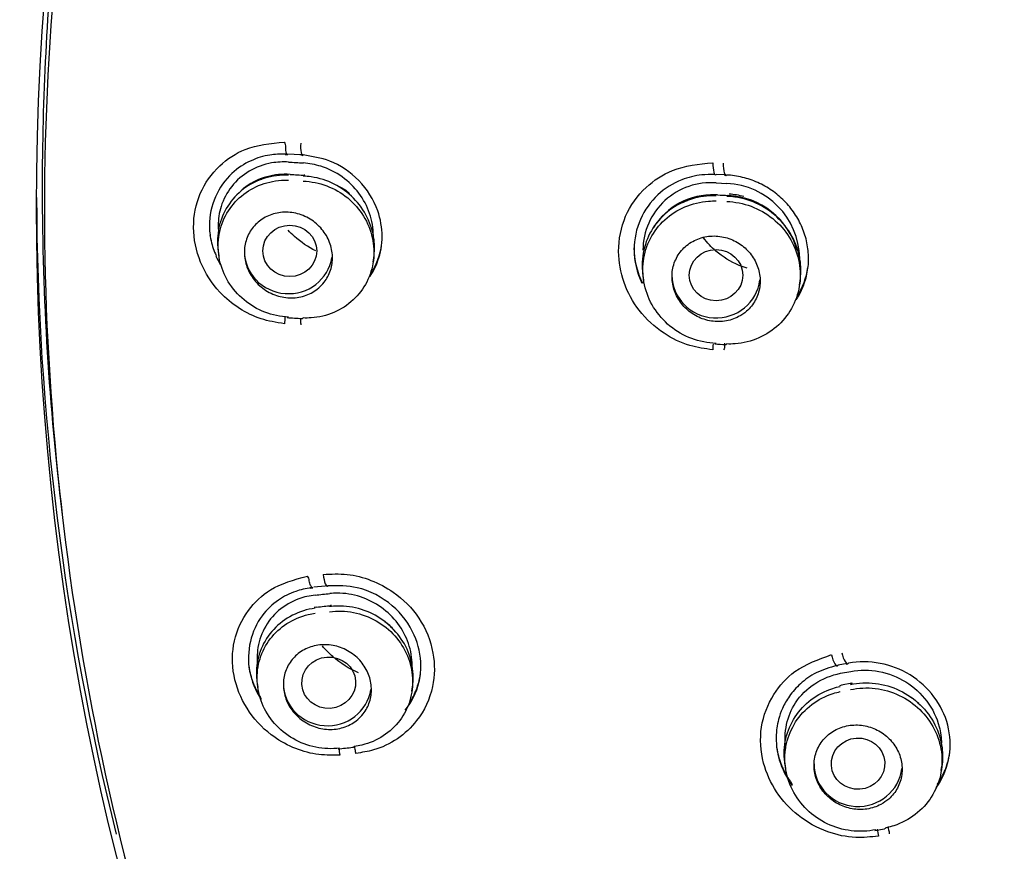
# Model space of a CAD drawing. Units: millimetres. Extents: x -18 to 1165, y -18 to 2039.
# Drawn here: x 327 to 344, y 1499 to 1513 of the extents above; entities that cross this region are included whole.
import ezdxf

# ---------------------------------------------------------------- set-up
doc = ezdxf.new("R2010")
doc.units = ezdxf.units.MM
doc.layers.add('Default', color=7, linetype='Continuous')
doc.layers.add('DV2_Standard', color=7, linetype='Continuous')

# ---------------------------------------------------------------- blocks, each defined once
blk = doc.blocks.new('SE1')
at = {"layer": 'DV2_Standard', "color": 7, "linetype": 'Continuous'}
for p, q in [((331.805, 1510.431), (331.609, 1510.443)), ((331.553, 1510.439), (331.594, 1510.437)), ((331.859, 1510.428), (331.805, 1510.431)), ((331.147, 1510.018), (331.147, 1510.003)), ((331.64, 1510.098), (331.588, 1510.101)), ((331.891, 1510.083), (331.878, 1510.084)), ((339.044, 1510.088), (338.889, 1510.096)), ((338.893, 1509.954), (339.072, 1509.945)), ((339.031, 1510.082), (339.057, 1510.081)), ((338.915, 1509.747), (338.871, 1509.749)), ((330.273, 1509.069), (330.279, 1509.033)), ((330.414, 1508.789), (330.426, 1508.71)), ((333.191, 1508.857), (333.196, 1508.893)), ((333.052, 1508.608), (333.063, 1508.679)), ((337.504, 1508.654), (337.51, 1508.615)), ((337.644, 1508.379), (337.656, 1508.298)), ((340.31, 1508.212), (340.32, 1508.285)), ((327.682, 1504.979), (327.72, 1504.621)), ((332.232, 1503.089), (332.039, 1503.069)), ((332.285, 1503.095), (332.232, 1503.089)), ((331.982, 1503.055), (332.022, 1503.06)), ((332.095, 1502.731), (332.047, 1502.725)), ((332.342, 1502.758), (332.328, 1502.757)), ((341.121, 1501.77), (340.969, 1501.741)), ((341.107, 1501.761), (341.13, 1501.765)), ((330.936, 1501.72), (330.941, 1501.684)), ((333.851, 1501.552), (333.856, 1501.588)), ((341.009, 1501.604), (341.182, 1501.637)), ((331.077, 1501.439), (331.088, 1501.361)), ((341.029, 1501.402), (340.988, 1501.393)), ((341.2, 1501.435), (341.025, 1501.401)), ((341.204, 1501.435), (341.191, 1501.433)), ((333.712, 1501.302), (333.723, 1501.374)), ((339.921, 1500.345), (339.927, 1500.306)), ((340.062, 1500.065), (340.074, 1499.985)), ((342.723, 1499.949), (342.734, 1500.024)), ((341.59, 1498.928), (341.756, 1498.959)), ((341.786, 1498.975), (341.777, 1498.973))]:
    blk.add_line(p, q, dxfattribs=at)
for centre, radius, start, end in [((347.7, 1769.587), 259.778, 266.44899, 266.50489), ((342.042, 1678.421), 168.644, 266.46296, 266.54799), ((338.801, 1508.8), 1.157, 85.4357, 179.614), ((339.012, 1508.644), 1.302, 1.2631, 87.3744), ((338.824, 1508.573), 1.177, 87.6988, 148.2891), ((338.728, 1508.645), 1.055, 108.2588, 124.1765), ((346.689, 1661.39), 151.841, 267.06433, 267.13229), ((339.039, 1508.461), 1.278, 15.5938, 87.485), ((339.038, 1508.507), 1.256, 75.0731, 86.5877), ((338.95, 1508.884), 1.461, 181.3427, 205.902), ((339.169, 1508.712), 1.3, 327.7524, 351.2836), ((341.976, 1676.328), 168.989, 266.47507, 266.56004), ((349.047, 1708.922), 201.968, 267.11156, 267.16272), ((305.994, 1744.245), 242.714, 276.16634, 276.2255), ((314.263, 1667.32), 165.551, 276.18244, 276.26808), ((332.647, 1501.635), 1.039, 42.6461, 54.3492), ((341.613, 1500.283), 1.087, 48.1201, 58.2915), ((314.552, 1665.274), 165.925, 276.1946, 276.28018)]:
    blk.add_arc(centre, radius, start, end, dxfattribs=at)
for centre, major_axis, ratio, start_param, end_param in [((375.259, 1510.117), (-51.15, 0), 0.970296, 3.141593, 6.283185), ((331.858, 1510.597), (0.01, 0.176), 0.228399, 1.388821, 3.428633), ((338.873, 1510.268), (-0.006, 0.179), 0.224337, 1.412455, 3.410313), ((339.049, 1510.259), (-0.01, 0.179), 0.221982, 1.404914, 3.402758), ((331.613, 1509.7), (-0.024, -0.399), 0.237958, 3.111779, 3.140991), ((331.863, 1509.684), (-0.024, -0.399), 0.236595, 3.141248, 3.429224), ((375.259, 1509.859), (-47.938, 0), 0.970296, 0.003342, 0.238615), ((338.892, 1509.348), (-0.02, -0.399), 0.198237, 3.10909, 3.141185), ((339.072, 1509.339), (-0.02, -0.399), 0.197267, 3.105433, 3.14131), ((331.609, 1508.795), (-0.75, 0), 0.970296, 0, 2.989003), ((338.889, 1508.382), (0.75, 0), 0.970296, 3.141593, 6.172604), ((331.578, 1507.664), (0.018, 0.175), 0.162673, 1.520448, 2.256257), ((331.864, 1508.093), (0.027, 0.449), 0.236163, 3.1465, 3.357214), ((338.873, 1507.217), (0.025, 0.177), 0.181741, 1.649824, 2.221762), ((339.073, 1507.671), (0.023, 0.469), 0.197012, 3.14157, 3.355277), ((332.253, 1503.262), (-0.02, 0.175), 0.269294, 1.387646, 3.427458), ((332.135, 1502.334), (0.043, -0.398), 0.278684, 3.110742, 3.140986), ((332.382, 1502.361), (0.043, -0.398), 0.277336, 3.141244, 3.428171), ((340.917, 1501.905), (-0.038, 0.174), 0.314376, 1.40834, 3.418606), ((341.083, 1501.937), (-0.051, 0.171), 0.268202, 1.387928, 3.395797), ((332.273, 1501.44), (-0.75, 0), 0.970296, 0, 2.989403), ((341.276, 1501.042), (0.076, -0.393), 0.247477, 3.14074, 3.421825), ((332.505, 1500.326), (-0.012, 0.176), 0.204114, 1.545964, 2.256855), ((332.653, 1500.792), (-0.049, 0.447), 0.276909, 3.1465, 3.356162), ((341.307, 1500.066), (-0.75, 0), 0.970296, 0, 3.031073), ((341.675, 1498.945), (-0.02, 0.177), 0.233981, 1.502385, 2.22992)]:
    blk.add_ellipse(centre, major_axis=major_axis, ratio=ratio, start_param=start_param, end_param=end_param, dxfattribs=at)
for centre, major_axis, ratio in [((375.259, 1509.843), (-51.15, 0), 0.970296), ((375.259, 1509.548), (-47.938, 0), 0.970296), ((331.632, 1508.795), (0.459, 0), 0.952073), ((338.889, 1508.382), (0.455, 0), 0.959033), ((332.295, 1501.444), (0.458, 0.031), 0.952747), ((341.307, 1500.066), (0.454, 0.032), 0.959599)]:
    blk.add_ellipse(centre, major_axis=major_axis, ratio=ratio, dxfattribs=at)
for points, knots in [([(375.259, 1566.833), (373.556, 1566.799), (370.755, 1566.726), (366.278, 1566.185), (362.181, 1565.389), (357.96, 1564.256), (353.739, 1562.771), (349.605, 1560.928), (345.977, 1558.975), (342.83, 1556.995), (340.134, 1555.06), (337.825, 1553.204), (335.785, 1551.394), (333.909, 1549.567), (331.845, 1547.365), (329.658, 1544.745), (327.476, 1541.735), (325.657, 1538.845), (324.277, 1536.338), (323.187, 1534.121), (322.232, 1531.961), (321.273, 1529.493), (320.334, 1526.653), (319.518, 1523.594), (318.862, 1520.356), (318.39, 1516.993), (318.13, 1513.467), (318.107, 1509.986), (318.29, 1506.749), (318.642, 1503.66), (319.137, 1500.769), (319.746, 1498.081), (320.426, 1495.62), (321.214, 1493.193), (322.179, 1490.63), (323.35, 1487.932), (324.624, 1485.37), (325.998, 1482.899), (327.48, 1480.483), (329.035, 1478.194), (330.485, 1476.227), (331.794, 1474.553), (333.106, 1472.965), (334.441, 1471.428), (335.734, 1470), (337.141, 1468.5), (338.707, 1466.89), (340.358, 1465.242), (341.902, 1463.73), (343.289, 1462.382), (344.513, 1461.192), (345.727, 1460.004), (346.962, 1458.78), (348.21, 1457.515), (349.488, 1456.181), (350.712, 1454.855), (351.894, 1453.512), (353.042, 1452.137), (354.078, 1450.807), (355.002, 1449.519), (355.835, 1448.257), (356.617, 1446.936), (357.378, 1445.46), (357.951, 1444.155), (358.463, 1442.81), (358.896, 1441.495), (359.262, 1440.151), (359.558, 1438.881), (359.973, 1436.801), (360.379, 1433.73), (360.61, 1429.741), (360.623, 1425.71), (360.475, 1421.603), (360.212, 1417.392), (359.934, 1413.78), (359.707, 1410.955), (359.56, 1409.133), (359.448, 1407.71), (359.352, 1406.465), (359.241, 1404.99), (359.105, 1403.079), (358.946, 1400.65), (358.78, 1397.695), (358.63, 1394.257), (358.528, 1390.469), (358.495, 1386.578), (358.538, 1382.673), (358.708, 1377.195), (359.148, 1370.231), (360.029, 1361.879), (360.998, 1355.056), (361.637, 1351.434), (361.854, 1350.216)], [0, 0, 0, 0, 0.017384, 0.033931, 0.049637, 0.064499, 0.083, 0.100002, 0.115511, 0.12953, 0.142065, 0.153122, 0.163153, 0.173078, 0.182925, 0.197551, 0.212002, 0.225417, 0.236623, 0.244777, 0.253757, 0.26372, 0.275167, 0.288149, 0.300137, 0.313188, 0.327247, 0.340826, 0.353255, 0.364538, 0.376571, 0.386965, 0.396199, 0.405895, 0.41629, 0.42765, 0.439681, 0.449125, 0.460048, 0.472195, 0.480796, 0.488038, 0.496544, 0.504375, 0.511348, 0.518588, 0.527961, 0.537082, 0.545323, 0.552788, 0.559306, 0.564944, 0.572428, 0.579324, 0.5859, 0.593602, 0.600419, 0.606719, 0.614564, 0.6202, 0.625564, 0.632623, 0.638734, 0.645778, 0.649708, 0.655861, 0.661787, 0.66581, 0.67084, 0.685746, 0.700575, 0.715651, 0.731023, 0.746874, 0.763294, 0.771998, 0.778947, 0.783968, 0.788149, 0.793057, 0.800674, 0.809762, 0.820485, 0.834006, 0.8485, 0.863094, 0.877736, 0.892369, 0.924656, 0.955861, 0.987346, 1, 1, 1, 1]), ([(375.259, 1463.112), (372.102, 1463.112), (368.945, 1463.419), (362.828, 1464.605), (359.847, 1465.483), (354.044, 1467.818), (351.262, 1469.266), (346.087, 1472.626), (343.656, 1474.56), (339.208, 1478.883), (337.234, 1481.223), (333.773, 1486.253), (332.274, 1488.975), (329.886, 1494.582), (328.983, 1497.473), (327.763, 1503.429), (327.454, 1506.497), (327.457, 1512.543), (327.76, 1515.554), (328.992, 1521.554), (329.905, 1524.462), (332.289, 1530.044), (333.78, 1532.753), (337.268, 1537.813), (339.245, 1540.147), (343.659, 1544.431), (346.12, 1546.39), (351.31, 1549.752), (354.056, 1551.178), (359.854, 1553.51), (362.881, 1554.399), (368.988, 1555.578), (372.11, 1555.879), (378.411, 1555.879), (381.514, 1555.58), (387.626, 1554.402), (390.668, 1553.509), (396.448, 1551.185), (399.194, 1549.762), (404.396, 1546.393), (406.854, 1544.436), (411.261, 1540.16), (413.242, 1537.825), (416.744, 1532.745), (418.223, 1530.057), (420.608, 1524.476), (421.529, 1521.543), (422.756, 1515.568), (423.061, 1512.56), (423.066, 1506.506), (422.756, 1503.432), (421.54, 1497.49), (420.639, 1494.598), (418.244, 1488.973), (416.751, 1486.263), (413.295, 1481.237), (411.314, 1478.885), (406.857, 1474.555), (404.445, 1472.636), (399.268, 1469.272), (396.47, 1467.816), (390.687, 1465.489), (387.709, 1464.61), (381.579, 1463.419), (378.417, 1463.112), (375.259, 1463.112)], [0, 0, 0, 0, 0.03125, 0.03125, 0.0625, 0.0625, 0.09375, 0.09375, 0.125, 0.125, 0.15625, 0.15625, 0.1875, 0.1875, 0.21875, 0.21875, 0.25, 0.25, 0.28125, 0.28125, 0.3125, 0.3125, 0.34375, 0.34375, 0.375, 0.375, 0.40625, 0.40625, 0.4375, 0.4375, 0.46875, 0.46875, 0.5, 0.5, 0.53125, 0.53125, 0.5625, 0.5625, 0.59375, 0.59375, 0.625, 0.625, 0.65625, 0.65625, 0.6875, 0.6875, 0.71875, 0.71875, 0.75, 0.75, 0.78125, 0.78125, 0.8125, 0.8125, 0.84375, 0.84375, 0.875, 0.875, 0.90625, 0.90625, 0.9375, 0.9375, 0.96875, 0.96875, 1, 1, 1, 1]), ([(331.544, 1507.554), (331.394, 1507.578), (331.134, 1507.622), (330.761, 1507.806), (330.383, 1508.117), (330.078, 1508.593), (329.955, 1509.197), (330.071, 1509.791), (330.403, 1510.25), (330.898, 1510.582), (331.298, 1510.624), (331.544, 1510.648)], [0, 0, 0, 0, 0.079832, 0.163607, 0.25159, 0.375682, 0.499994, 0.624589, 0.748974, 0.86019, 1, 1, 1, 1]), ([(331.589, 1510.444), (331.603, 1510.437), (331.596, 1510.434), (331.582, 1510.446), (331.575, 1510.461), (331.566, 1510.506), (331.564, 1510.535), (331.563, 1510.593), (331.565, 1510.622), (331.544, 1510.648)], [0, 0, 0, 0, 0.25, 0.25, 0.5, 0.5, 0.75, 0.75, 1, 1, 1, 1]), ([(331.568, 1510.444), (331.465, 1510.443), (331.265, 1510.437), (330.948, 1510.336), (330.473, 1510.03), (330.226, 1509.483), (330.273, 1509.058), (330.291, 1508.975)], [0, 0, 0, 0, 0.11626, 0.268282, 0.448367, 0.889917, 1, 1, 1, 1]), ([(331.61, 1510.307), (331.514, 1510.314), (331.417, 1510.309), (331.323, 1510.292), (331.189, 1510.269), (331.058, 1510.221), (330.942, 1510.153), (330.828, 1510.086), (330.725, 1509.996), (330.643, 1509.892), (330.563, 1509.791), (330.501, 1509.674), (330.462, 1509.55), (330.43, 1509.446), (330.413, 1509.334), (330.413, 1509.224), (330.413, 1509.205), (330.414, 1509.186), (330.415, 1509.167)], [0, 0, 0, 0, 0.152156, 0.152156, 0.152156, 0.371158, 0.371158, 0.371158, 0.587092, 0.587092, 0.587092, 0.796247, 0.796247, 0.796247, 0.970491, 0.970491, 0.970491, 1, 1, 1, 1]), ([(332.999, 1508.361), (333.054, 1508.445), (333.163, 1508.66), (333.204, 1508.901), (333.204, 1509.188), (333.144, 1509.538), (332.84, 1510.017), (332.359, 1510.348), (332.013, 1510.403), (331.859, 1510.428)], [0, 0, 0, 0, 0.109024, 0.260051, 0.26046, 0.41671, 0.628894, 0.835764, 1, 1, 1, 1]), ([(333.053, 1508.987), (333.055, 1509.01), (333.055, 1509.032), (333.055, 1509.055), (333.055, 1509.181), (333.033, 1509.311), (332.991, 1509.433), (332.95, 1509.555), (332.887, 1509.673), (332.809, 1509.777), (332.729, 1509.882), (332.632, 1509.977), (332.524, 1510.054), (332.413, 1510.133), (332.289, 1510.195), (332.161, 1510.235), (332.064, 1510.266), (331.963, 1510.285), (331.863, 1510.292)], [0, 0, 0, 0, 0.035291, 0.035291, 0.035291, 0.233976, 0.233976, 0.233976, 0.432499, 0.432499, 0.432499, 0.634102, 0.634102, 0.634102, 0.842248, 0.842248, 0.842248, 1, 1, 1, 1]), ([(338.832, 1507.112), (338.701, 1507.13), (338.411, 1507.171), (337.965, 1507.387), (337.563, 1507.757), (337.295, 1508.251), (337.195, 1508.815), (337.31, 1509.404), (337.657, 1509.881), (338.176, 1510.23), (338.596, 1510.272), (338.832, 1510.295)], [0, 0, 0, 0, 0.078495, 0.17412, 0.286946, 0.393481, 0.500215, 0.62488, 0.749295, 0.858607, 1, 1, 1, 1]), ([(331.61, 1510.084), (331.473, 1510.089), (331.334, 1510.071), (331.205, 1510.032), (331.075, 1509.992), (330.952, 1509.93), (330.846, 1509.849), (330.739, 1509.769), (330.647, 1509.669), (330.576, 1509.558), (330.506, 1509.448), (330.455, 1509.324), (330.427, 1509.196), (330.4, 1509.069), (330.395, 1508.935), (330.412, 1508.805), (330.413, 1508.8), (330.414, 1508.795), (330.414, 1508.789)], [0, 0, 0, 0, 0.200762, 0.200762, 0.200762, 0.401582, 0.401582, 0.401582, 0.601375, 0.601375, 0.601375, 0.797926, 0.797926, 0.797926, 0.992301, 0.992301, 0.992301, 1, 1, 1, 1]), ([(331.61, 1507.668), (331.474, 1507.674), (331.337, 1507.702), (331.209, 1507.752), (331.081, 1507.801), (330.959, 1507.873), (330.853, 1507.961), (330.748, 1508.048), (330.657, 1508.154), (330.586, 1508.27), (330.517, 1508.384), (330.466, 1508.511), (330.438, 1508.64), (330.411, 1508.768), (330.406, 1508.902), (330.423, 1509.029), (330.44, 1509.156), (330.48, 1509.281), (330.539, 1509.394), (330.599, 1509.507), (330.679, 1509.611), (330.773, 1509.697), (330.869, 1509.784), (330.981, 1509.856), (331.102, 1509.906), (331.223, 1509.957), (331.357, 1509.988), (331.49, 1509.997), (331.53, 1509.999), (331.57, 1510), (331.61, 1509.998)], [0, 0, 0, 0, 0.109427, 0.109427, 0.109427, 0.218883, 0.218883, 0.218883, 0.327687, 0.327687, 0.327687, 0.435092, 0.435092, 0.435092, 0.541391, 0.541391, 0.541391, 0.64702, 0.64702, 0.64702, 0.752949, 0.752949, 0.752949, 0.860025, 0.860025, 0.860025, 0.968231, 0.968231, 0.968231, 1, 1, 1, 1]), ([(331.588, 1510.101), (331.455, 1510.103), (331.321, 1510.084), (331.195, 1510.044), (331.068, 1510.003), (330.948, 1509.94), (330.843, 1509.859), (330.84, 1509.857), (330.837, 1509.854), (330.834, 1509.852)], [0, 0, 0, 0, 0.4888037, 0.4888037, 0.4888037, 0.9858225, 0.9858225, 0.9858225, 1, 1, 1, 1]), ([(333.062, 1508.677), (333.078, 1508.78), (333.079, 1508.885), (333.066, 1508.988), (333.049, 1509.118), (333.01, 1509.247), (332.952, 1509.365), (332.893, 1509.484), (332.813, 1509.596), (332.719, 1509.691), (332.623, 1509.787), (332.51, 1509.869), (332.389, 1509.931), (332.267, 1509.993), (332.133, 1510.036), (331.998, 1510.056), (331.952, 1510.063), (331.906, 1510.067), (331.86, 1510.069)], [0, 0, 0, 0, 0.153895, 0.153895, 0.153895, 0.346225, 0.346225, 0.346225, 0.539713, 0.539713, 0.539713, 0.735223, 0.735223, 0.735223, 0.933237, 0.933237, 0.933237, 1, 1, 1, 1]), ([(331.86, 1509.983), (331.995, 1509.978), (332.133, 1509.95), (332.261, 1509.902), (332.389, 1509.854), (332.512, 1509.783), (332.618, 1509.696), (332.723, 1509.609), (332.816, 1509.504), (332.887, 1509.389), (332.957, 1509.275), (333.009, 1509.149), (333.037, 1509.02), (333.065, 1508.892), (333.072, 1508.759), (333.056, 1508.631), (333.039, 1508.504), (333.001, 1508.378), (332.942, 1508.265), (332.884, 1508.151), (332.804, 1508.047), (332.71, 1507.96), (332.616, 1507.872), (332.504, 1507.799), (332.384, 1507.748), (332.262, 1507.696), (332.129, 1507.664), (331.995, 1507.655), (331.95, 1507.652), (331.905, 1507.651), (331.86, 1507.653)], [0, 0, 0, 0, 0.108841, 0.108841, 0.108841, 0.217739, 0.217739, 0.217739, 0.325932, 0.325932, 0.325932, 0.432794, 0.432794, 0.432794, 0.538707, 0.538707, 0.538707, 0.643973, 0.643973, 0.643973, 0.749613, 0.749613, 0.749613, 0.856132, 0.856132, 0.856132, 0.964189, 0.964189, 0.964189, 1, 1, 1, 1]), ([(338.871, 1510.097), (338.786, 1510.096), (338.597, 1510.094), (338.256, 1510.006), (337.724, 1509.682), (337.407, 1508.981), (337.541, 1508.426), (337.627, 1508.244)], [0, 0, 0, 0, 0.077793, 0.211635, 0.394875, 0.783914, 1, 1, 1, 1]), ([(340.255, 1507.963), (340.294, 1508.022), (340.328, 1508.084), (340.391, 1508.229), (340.418, 1508.313), (340.455, 1508.487), (340.464, 1508.576), (340.464, 1508.754), (340.454, 1508.845), (340.418, 1509.022), (340.391, 1509.108), (340.32, 1509.277), (340.276, 1509.358), (340.174, 1509.509), (340.115, 1509.581), (339.985, 1509.713), (339.914, 1509.772), (339.763, 1509.876), (339.682, 1509.922), (339.514, 1509.997), (339.428, 1510.026), (339.251, 1510.069), (339.16, 1510.082), (339.07, 1510.087), (339.07, 1510.087), (339.069, 1510.087)], [0, 0, 0, 0, 0.074189, 0.074189, 0.166759, 0.166759, 0.25933, 0.25933, 0.3519, 0.3519, 0.444471, 0.444471, 0.537041, 0.537041, 0.629612, 0.629612, 0.722182, 0.722182, 0.814753, 0.814753, 0.907324, 0.907324, 0.999894, 0.999894, 1, 1, 1, 1]), ([(332.441, 1509.906), (332.457, 1509.9), (332.531, 1509.87), (332.599, 1509.82), (332.65, 1509.772)], [0, 0, 0, 0, 0.187592, 1, 1, 1, 1]), ([(338.89, 1509.733), (338.89, 1509.733), (338.89, 1509.733), (338.89, 1509.733), (338.747, 1509.737), (338.603, 1509.718), (338.469, 1509.676), (338.335, 1509.635), (338.207, 1509.569), (338.096, 1509.486), (337.986, 1509.402), (337.889, 1509.298), (337.815, 1509.183), (337.742, 1509.068), (337.688, 1508.939), (337.659, 1508.806), (337.63, 1508.674), (337.624, 1508.534), (337.642, 1508.398), (337.642, 1508.392), (337.643, 1508.385), (337.644, 1508.379)], [0, 0, 0, 0, 0.000028, 0.000028, 0.000028, 0.199917, 0.199917, 0.199917, 0.399829, 0.399829, 0.399829, 0.598919, 0.598919, 0.598919, 0.795694, 0.795694, 0.795694, 0.990873, 0.990873, 0.990873, 1, 1, 1, 1]), ([(338.89, 1507.22), (338.89, 1507.22), (338.89, 1507.22), (338.89, 1507.22), (338.749, 1507.225), (338.606, 1507.253), (338.474, 1507.303), (338.341, 1507.353), (338.214, 1507.426), (338.105, 1507.516), (337.996, 1507.606), (337.9, 1507.715), (337.827, 1507.834), (337.754, 1507.952), (337.7, 1508.083), (337.671, 1508.217), (337.642, 1508.35), (337.636, 1508.489), (337.653, 1508.623), (337.67, 1508.756), (337.711, 1508.887), (337.773, 1509.005), (337.834, 1509.124), (337.918, 1509.233), (338.016, 1509.324), (338.116, 1509.416), (338.233, 1509.491), (338.359, 1509.545), (338.485, 1509.599), (338.624, 1509.632), (338.763, 1509.642), (338.805, 1509.645), (338.847, 1509.646), (338.89, 1509.645), (338.89, 1509.645), (338.89, 1509.645), (338.89, 1509.645)], [0, 0, 0, 0, 0.000015, 0.000015, 0.000015, 0.10874, 0.10874, 0.10874, 0.217504, 0.217504, 0.217504, 0.325819, 0.325819, 0.325819, 0.433197, 0.433197, 0.433197, 0.539906, 0.539906, 0.539906, 0.646204, 0.646204, 0.646204, 0.752447, 0.752447, 0.752447, 0.859641, 0.859641, 0.859641, 0.967793, 0.967793, 0.967793, 0.999985, 0.999985, 0.999985, 1, 1, 1, 1]), ([(340.32, 1508.283), (340.336, 1508.389), (340.337, 1508.499), (340.324, 1508.606), (340.307, 1508.741), (340.266, 1508.876), (340.205, 1509), (340.143, 1509.124), (340.059, 1509.24), (339.96, 1509.338), (339.861, 1509.438), (339.743, 1509.522), (339.617, 1509.585), (339.489, 1509.649), (339.349, 1509.692), (339.208, 1509.712), (339.162, 1509.718), (339.116, 1509.722), (339.07, 1509.724), (339.07, 1509.724), (339.07, 1509.724), (339.07, 1509.724)], [0, 0, 0, 0, 0.153859, 0.153859, 0.153859, 0.347665, 0.347665, 0.347665, 0.542074, 0.542074, 0.542074, 0.73776, 0.73776, 0.73776, 0.935978, 0.935978, 0.935978, 0.999972, 0.999972, 0.999972, 1, 1, 1, 1]), ([(339.07, 1509.636), (339.07, 1509.636), (339.07, 1509.636), (339.07, 1509.636), (339.21, 1509.632), (339.353, 1509.603), (339.485, 1509.554), (339.618, 1509.505), (339.745, 1509.433), (339.855, 1509.344), (339.965, 1509.255), (340.061, 1509.147), (340.135, 1509.029), (340.208, 1508.911), (340.263, 1508.78), (340.293, 1508.647), (340.323, 1508.514), (340.33, 1508.375), (340.314, 1508.242), (340.297, 1508.109), (340.257, 1507.978), (340.197, 1507.859), (340.136, 1507.74), (340.054, 1507.63), (339.956, 1507.538), (339.857, 1507.445), (339.74, 1507.369), (339.615, 1507.314), (339.489, 1507.259), (339.351, 1507.225), (339.212, 1507.214), (339.165, 1507.21), (339.117, 1507.209), (339.07, 1507.211), (339.07, 1507.211), (339.07, 1507.211), (339.07, 1507.211)], [0, 0, 0, 0, 0.000015, 0.000015, 0.000015, 0.108151, 0.108151, 0.108151, 0.216379, 0.216379, 0.216379, 0.324295, 0.324295, 0.324295, 0.431205, 0.431205, 0.431205, 0.537586, 0.537586, 0.537586, 0.643253, 0.643253, 0.643253, 0.749433, 0.749433, 0.749433, 0.856278, 0.856278, 0.856278, 0.963907, 0.963907, 0.963907, 0.999985, 0.999985, 0.999985, 1, 1, 1, 1]), ([(332.124, 1508.164), (332.061, 1508.111), (331.988, 1508.068), (331.91, 1508.04), (331.832, 1508.012), (331.747, 1507.996), (331.663, 1507.996), (331.577, 1507.995), (331.489, 1508.009), (331.406, 1508.037), (331.323, 1508.065), (331.242, 1508.107), (331.171, 1508.161), (331.101, 1508.214), (331.039, 1508.28), (330.99, 1508.352), (330.942, 1508.423), (330.906, 1508.502), (330.884, 1508.583), (330.863, 1508.662), (330.855, 1508.745), (330.861, 1508.825), (330.868, 1508.903), (330.887, 1508.981), (330.919, 1509.051), (330.951, 1509.122), (330.996, 1509.188), (331.049, 1509.243), (331.104, 1509.299), (331.17, 1509.347), (331.241, 1509.381), (331.314, 1509.417), (331.395, 1509.44), (331.477, 1509.449), (331.561, 1509.459), (331.649, 1509.454), (331.734, 1509.435), (331.819, 1509.416), (331.903, 1509.382), (331.979, 1509.335), (332.054, 1509.29), (332.123, 1509.23), (332.18, 1509.162), (332.235, 1509.096), (332.28, 1509.02), (332.311, 1508.941), (332.34, 1508.863), (332.357, 1508.781), (332.359, 1508.699), (332.361, 1508.62), (332.35, 1508.54), (332.326, 1508.466), (332.302, 1508.392), (332.264, 1508.322), (332.217, 1508.261), (332.189, 1508.226), (332.158, 1508.193), (332.124, 1508.164)], [0, 0, 0, 0, 0.055023, 0.055023, 0.055023, 0.109981, 0.109981, 0.109981, 0.165879, 0.165879, 0.165879, 0.222072, 0.222072, 0.222072, 0.27742, 0.27742, 0.27742, 0.331173, 0.331173, 0.331173, 0.383351, 0.383351, 0.383351, 0.434677, 0.434677, 0.434677, 0.486185, 0.486185, 0.486185, 0.538792, 0.538792, 0.538792, 0.592975, 0.592975, 0.592975, 0.648574, 0.648574, 0.648574, 0.704795, 0.704795, 0.704795, 0.760503, 0.760503, 0.760503, 0.814777, 0.814777, 0.814777, 0.867387, 0.867387, 0.867387, 0.918872, 0.918872, 0.918872, 0.970215, 0.970215, 0.970215, 1, 1, 1, 1]), ([(332.074, 1508.796), (331.944, 1508.861), (331.822, 1508.945), (331.713, 1509.041), (331.674, 1509.075), (331.637, 1509.111), (331.602, 1509.149)], [0, 0, 0, 0, 0.73927, 0.73927, 0.73927, 1, 1, 1, 1]), ([(330.273, 1509.069), (330.277, 1509.044), (330.281, 1509.02), (330.304, 1508.91), (330.33, 1508.825), (330.37, 1508.731), (330.375, 1508.72), (330.381, 1508.708)], [0, 0, 0, 0, 0.196933, 0.196933, 0.900252, 0.900252, 1, 1, 1, 1]), ([(339.408, 1507.769), (339.468, 1507.821), (339.519, 1507.885), (339.557, 1507.955), (339.595, 1508.025), (339.621, 1508.104), (339.632, 1508.183), (339.644, 1508.262), (339.641, 1508.345), (339.625, 1508.425), (339.609, 1508.504), (339.579, 1508.582), (339.538, 1508.652), (339.497, 1508.724), (339.443, 1508.789), (339.382, 1508.845), (339.319, 1508.901), (339.246, 1508.948), (339.169, 1508.981), (339.091, 1509.016), (339.006, 1509.038), (338.922, 1509.046), (338.837, 1509.054), (338.749, 1509.047), (338.668, 1509.027), (338.586, 1509.006), (338.507, 1508.971), (338.438, 1508.924), (338.37, 1508.878), (338.31, 1508.819), (338.262, 1508.751), (338.216, 1508.685), (338.181, 1508.61), (338.161, 1508.531), (338.141, 1508.454), (338.135, 1508.371), (338.143, 1508.291), (338.15, 1508.211), (338.172, 1508.131), (338.205, 1508.056), (338.239, 1507.982), (338.286, 1507.911), (338.342, 1507.851), (338.398, 1507.789), (338.466, 1507.736), (338.539, 1507.695), (338.613, 1507.653), (338.695, 1507.623), (338.778, 1507.606), (338.862, 1507.59), (338.949, 1507.587), (339.033, 1507.599), (339.117, 1507.611), (339.2, 1507.637), (339.274, 1507.676), (339.322, 1507.702), (339.368, 1507.733), (339.408, 1507.769)], [0, 0, 0, 0, 0.052966, 0.052966, 0.052966, 0.105979, 0.105979, 0.105979, 0.158342, 0.158342, 0.158342, 0.210372, 0.210372, 0.210372, 0.262785, 0.262785, 0.262785, 0.316131, 0.316131, 0.316131, 0.370578, 0.370578, 0.370578, 0.425832, 0.425832, 0.425832, 0.481222, 0.481222, 0.481222, 0.535988, 0.535988, 0.535988, 0.589653, 0.589653, 0.589653, 0.642258, 0.642258, 0.642258, 0.694308, 0.694308, 0.694308, 0.746526, 0.746526, 0.746526, 0.799541, 0.799541, 0.799541, 0.853657, 0.853657, 0.853657, 0.90872, 0.90872, 0.90872, 0.964149, 0.964149, 0.964149, 1, 1, 1, 1]), ([(339.417, 1508.501), (339.371, 1508.515), (339.325, 1508.531), (339.281, 1508.549), (339.139, 1508.608), (339.005, 1508.691), (338.888, 1508.792), (338.81, 1508.859), (338.738, 1508.936), (338.676, 1509.019)], [0, 0, 0, 0, 0.157435, 0.157435, 0.157435, 0.66283, 0.66283, 0.66283, 1, 1, 1, 1]), ([(333.011, 1508.406), (333.046, 1508.46), (333.077, 1508.516), (333.121, 1508.614), (333.136, 1508.654), (333.163, 1508.736), (333.174, 1508.778), (333.188, 1508.844), (333.192, 1508.869), (333.196, 1508.894)], [0, 0, 0, 0, 0.37009, 0.37009, 0.613414, 0.613414, 0.856737, 0.856737, 1, 1, 1, 1]), ([(331.818, 1507.645), (331.817, 1507.634), (331.817, 1507.622), (331.816, 1507.582), (331.818, 1507.556), (331.82, 1507.537)], [0, 0, 0, 0, 0.264136, 0.264136, 1, 1, 1, 1]), ([(339.034, 1507.222), (339.033, 1507.207), (339.033, 1507.192), (339.032, 1507.152), (339.033, 1507.13), (339.018, 1507.112)], [0, 0, 0, 0, 0.363711, 0.363711, 1, 1, 1, 1]), ([(332.485, 1500.212), (332.333, 1500.21), (332.07, 1500.21), (331.674, 1500.331), (331.253, 1500.573), (330.871, 1500.99), (330.644, 1501.564), (330.65, 1502.169), (330.892, 1502.677), (331.315, 1503.086), (331.697, 1503.195), (331.932, 1503.258)], [0, 0, 0, 0, 0.080698, 0.164495, 0.25167, 0.375775, 0.500099, 0.624683, 0.749055, 0.860943, 1, 1, 1, 1]), ([(332.019, 1503.066), (332.033, 1503.061), (332.025, 1503.058), (332.007, 1503.067), (331.997, 1503.08), (331.978, 1503.123), (331.97, 1503.151), (331.959, 1503.208), (331.956, 1503.237), (331.932, 1503.258)], [0, 0, 0, 0, 0.25, 0.25, 0.5, 0.5, 0.75, 0.75, 1, 1, 1, 1]), ([(332.203, 1503.288), (332.339, 1503.295), (332.611, 1503.309), (333.022, 1503.2), (333.461, 1502.973), (333.871, 1502.558), (334.107, 1501.973), (334.098, 1501.341), (333.795, 1500.695), (333.26, 1500.318), (332.859, 1500.257), (332.757, 1500.241)], [0, 0, 0, 0, 0.082131, 0.165494, 0.250253, 0.372175, 0.500954, 0.618053, 0.751641, 0.937136, 1, 1, 1, 1]), ([(333.599, 1500.978), (333.709, 1501.115), (333.832, 1501.364), (333.884, 1501.81), (333.782, 1502.293), (333.399, 1502.799), (332.837, 1503.097), (332.452, 1503.096), (332.285, 1503.095)], [0, 0, 0, 0, 0.173914, 0.266476, 0.437164, 0.631764, 0.841307, 1, 1, 1, 1]), ([(331.999, 1503.063), (331.898, 1503.044), (331.704, 1503.004), (331.414, 1502.852), (331.008, 1502.471), (330.843, 1501.8), (331.048, 1501.308), (331.146, 1501.158)], [0, 0, 0, 0, 0.104681, 0.24058, 0.401319, 0.796668, 1, 1, 1, 1]), ([(332.065, 1502.935), (331.971, 1502.925), (331.877, 1502.904), (331.789, 1502.872), (331.663, 1502.827), (331.544, 1502.758), (331.443, 1502.671), (331.344, 1502.586), (331.259, 1502.481), (331.198, 1502.364), (331.139, 1502.252), (331.1, 1502.126), (331.084, 1501.997), (331.073, 1501.902), (331.074, 1501.803), (331.088, 1501.706)], [0, 0, 0, 0, 0.159915, 0.159915, 0.159915, 0.390665, 0.390665, 0.390665, 0.618087, 0.618087, 0.618087, 0.838308, 0.838308, 0.838308, 1, 1, 1, 1]), ([(333.713, 1501.69), (333.714, 1501.706), (333.715, 1501.723), (333.715, 1501.739), (333.715, 1501.863), (333.694, 1501.991), (333.653, 1502.111), (333.612, 1502.232), (333.55, 1502.348), (333.472, 1502.452), (333.394, 1502.556), (333.297, 1502.649), (333.191, 1502.725), (333.082, 1502.803), (332.96, 1502.865), (332.834, 1502.906), (332.704, 1502.948), (332.567, 1502.969), (332.433, 1502.969), (332.394, 1502.969), (332.354, 1502.966), (332.314, 1502.962)], [0, 0, 0, 0, 0.023302, 0.023302, 0.023302, 0.203376, 0.203376, 0.203376, 0.383402, 0.383402, 0.383402, 0.564625, 0.564625, 0.564625, 0.750765, 0.750765, 0.750765, 0.942987, 0.942987, 0.942987, 1, 1, 1, 1]), ([(333.723, 1501.373), (333.728, 1501.412), (333.732, 1501.45), (333.733, 1501.489), (333.738, 1501.619), (333.72, 1501.752), (333.681, 1501.877), (333.642, 1502.001), (333.581, 1502.122), (333.502, 1502.229), (333.423, 1502.336), (333.325, 1502.433), (333.216, 1502.511), (333.105, 1502.589), (332.98, 1502.651), (332.851, 1502.691), (332.72, 1502.732), (332.582, 1502.752), (332.446, 1502.749), (332.4, 1502.748), (332.354, 1502.745), (332.309, 1502.739)], [0, 0, 0, 0, 0.053147, 0.053147, 0.053147, 0.229779, 0.229779, 0.229779, 0.404859, 0.404859, 0.404859, 0.580994, 0.580994, 0.580994, 0.758969, 0.758969, 0.758969, 0.939225, 0.939225, 0.939225, 1, 1, 1, 1]), ([(332.062, 1502.712), (331.928, 1502.694), (331.795, 1502.653), (331.676, 1502.592), (331.557, 1502.531), (331.447, 1502.449), (331.358, 1502.352), (331.268, 1502.256), (331.195, 1502.142), (331.146, 1502.02), (331.097, 1501.9), (331.069, 1501.769), (331.065, 1501.638), (331.064, 1501.598), (331.065, 1501.556), (331.068, 1501.515)], [0, 0, 0, 0, 0.233634, 0.233634, 0.233634, 0.467335, 0.467335, 0.467335, 0.69984, 0.69984, 0.69984, 0.928574, 0.928574, 0.928574, 1, 1, 1, 1]), ([(332.481, 1500.331), (332.348, 1500.314), (332.208, 1500.319), (332.074, 1500.346), (331.94, 1500.374), (331.808, 1500.424), (331.689, 1500.492), (331.571, 1500.561), (331.462, 1500.65), (331.373, 1500.752), (331.284, 1500.853), (331.212, 1500.97), (331.162, 1501.092), (331.112, 1501.213), (331.083, 1501.344), (331.077, 1501.473), (331.072, 1501.601), (331.088, 1501.73), (331.126, 1501.851), (331.163, 1501.972), (331.223, 1502.088), (331.3, 1502.189), (331.378, 1502.291), (331.475, 1502.38), (331.584, 1502.45), (331.694, 1502.521), (331.819, 1502.574), (331.948, 1502.604), (331.986, 1502.613), (332.025, 1502.621), (332.064, 1502.626)], [0, 0, 0, 0, 0.109427, 0.109427, 0.109427, 0.218883, 0.218883, 0.218883, 0.327687, 0.327687, 0.327687, 0.435092, 0.435092, 0.435092, 0.541391, 0.541391, 0.541391, 0.64702, 0.64702, 0.64702, 0.752949, 0.752949, 0.752949, 0.860025, 0.860025, 0.860025, 0.968231, 0.968231, 0.968231, 1, 1, 1, 1]), ([(332.311, 1502.653), (332.444, 1502.671), (332.584, 1502.667), (332.718, 1502.641), (332.852, 1502.614), (332.984, 1502.565), (333.103, 1502.497), (333.222, 1502.43), (333.331, 1502.342), (333.421, 1502.241), (333.51, 1502.14), (333.584, 1502.024), (333.634, 1501.902), (333.685, 1501.781), (333.715, 1501.651), (333.722, 1501.522), (333.729, 1501.394), (333.714, 1501.264), (333.677, 1501.143), (333.64, 1501.021), (333.581, 1500.905), (333.505, 1500.803), (333.428, 1500.701), (333.331, 1500.611), (333.223, 1500.54), (333.114, 1500.468), (332.989, 1500.414), (332.86, 1500.383), (332.816, 1500.372), (332.772, 1500.364), (332.728, 1500.358)], [0, 0, 0, 0, 0.108841, 0.108841, 0.108841, 0.217739, 0.217739, 0.217739, 0.325932, 0.325932, 0.325932, 0.432794, 0.432794, 0.432794, 0.538707, 0.538707, 0.538707, 0.643973, 0.643973, 0.643973, 0.749613, 0.749613, 0.749613, 0.856132, 0.856132, 0.856132, 0.964189, 0.964189, 0.964189, 1, 1, 1, 1]), ([(332.788, 1500.817), (332.725, 1500.763), (332.652, 1500.721), (332.573, 1500.693), (332.494, 1500.665), (332.409, 1500.65), (332.324, 1500.649), (332.237, 1500.649), (332.149, 1500.663), (332.065, 1500.691), (331.982, 1500.719), (331.902, 1500.761), (331.831, 1500.815), (331.762, 1500.867), (331.701, 1500.932), (331.652, 1501.003), (331.605, 1501.072), (331.569, 1501.15), (331.548, 1501.229), (331.527, 1501.306), (331.519, 1501.387), (331.524, 1501.465), (331.53, 1501.543), (331.549, 1501.619), (331.58, 1501.689), (331.612, 1501.759), (331.656, 1501.825), (331.71, 1501.88), (331.765, 1501.937), (331.831, 1501.984), (331.903, 1502.019), (331.977, 1502.054), (332.059, 1502.078), (332.142, 1502.087), (332.227, 1502.096), (332.316, 1502.091), (332.401, 1502.072), (332.486, 1502.052), (332.57, 1502.018), (332.646, 1501.972), (332.721, 1501.926), (332.789, 1501.868), (332.845, 1501.801), (332.899, 1501.736), (332.943, 1501.662), (332.974, 1501.584), (333.003, 1501.509), (333.019, 1501.428), (333.022, 1501.348), (333.025, 1501.27), (333.014, 1501.191), (332.99, 1501.118), (332.967, 1501.045), (332.93, 1500.975), (332.883, 1500.915), (332.855, 1500.879), (332.823, 1500.846), (332.788, 1500.817)], [0, 0, 0, 0, 0.055634, 0.055634, 0.055634, 0.111224, 0.111224, 0.111224, 0.167418, 0.167418, 0.167418, 0.223306, 0.223306, 0.223306, 0.277881, 0.277881, 0.277881, 0.330768, 0.330768, 0.330768, 0.382385, 0.382385, 0.382385, 0.433675, 0.433675, 0.433675, 0.485659, 0.485659, 0.485659, 0.539057, 0.539057, 0.539057, 0.594034, 0.594034, 0.594034, 0.650087, 0.650087, 0.650087, 0.706186, 0.706186, 0.706186, 0.761234, 0.761234, 0.761234, 0.814625, 0.814625, 0.814625, 0.866549, 0.866549, 0.866549, 0.917829, 0.917829, 0.917829, 0.9695, 0.9695, 0.9695, 1, 1, 1, 1]), ([(332.801, 1501.611), (332.644, 1501.68), (332.496, 1501.775), (332.366, 1501.889), (332.302, 1501.944), (332.242, 1502.005), (332.187, 1502.07)], [0, 0, 0, 0, 0.670731, 0.670731, 0.670731, 1, 1, 1, 1]), ([(341.654, 1498.832), (341.525, 1498.819), (341.238, 1498.789), (340.755, 1498.892), (340.276, 1499.156), (339.894, 1499.573), (339.657, 1500.097), (339.62, 1500.696), (339.833, 1501.243), (340.244, 1501.704), (340.637, 1501.843), (340.857, 1501.922)], [0, 0, 0, 0, 0.077869, 0.173486, 0.286896, 0.393481, 0.500245, 0.624912, 0.749356, 0.859236, 1, 1, 1, 1]), ([(340.953, 1501.737), (340.82, 1501.7), (340.595, 1501.634), (340.327, 1501.443), (340.138, 1501.23), (340.019, 1501.021), (339.954, 1500.836), (339.924, 1500.687), (339.914, 1500.579), (339.909, 1500.401), (339.952, 1500.092), (340.088, 1499.826), (340.187, 1499.692)], [0, 0, 0, 0, 0.139656, 0.267765, 0.379009, 0.47253, 0.54937, 0.608527, 0.650578, 0.675591, 0.81792, 1, 1, 1, 1]), ([(342.632, 1499.653), (342.647, 1499.672), (342.661, 1499.692), (342.864, 1500.003), (342.923, 1500.376), (342.745, 1501.067), (342.507, 1501.384), (341.878, 1501.771), (341.495, 1501.842), (341.143, 1501.775)], [0, 0, 0, 0, 0.02283, 0.02283, 0.348553, 0.348553, 0.674277, 0.674277, 1, 1, 1, 1]), ([(330.936, 1501.72), (330.94, 1501.694), (330.944, 1501.668), (330.967, 1501.557), (330.994, 1501.474), (331.046, 1501.351), (331.066, 1501.311), (331.104, 1501.241), (331.122, 1501.212), (331.141, 1501.182)], [0, 0, 0, 0, 0.137084, 0.137084, 0.593261, 0.593261, 0.82135, 0.82135, 1, 1, 1, 1]), ([(333.696, 1501.142), (333.721, 1501.184), (333.744, 1501.226), (333.781, 1501.309), (333.796, 1501.349), (333.822, 1501.429), (333.833, 1501.47), (333.848, 1501.538), (333.852, 1501.564), (333.856, 1501.591)], [0, 0, 0, 0, 0.30527, 0.30527, 0.568997, 0.568997, 0.832724, 0.832724, 1, 1, 1, 1]), ([(340.075, 1500.325), (340.036, 1500.6), (340.097, 1500.879), (340.413, 1501.362), (340.693, 1501.543), (341.009, 1501.604)], [0, 0, 0, 0, 0.46488, 0.46488, 1, 1, 1, 1]), ([(341.182, 1501.637), (341.496, 1501.696), (341.838, 1501.631), (342.397, 1501.285), (342.608, 1501.007), (342.713, 1500.601), (342.725, 1500.506), (342.726, 1500.413)], [0, 0, 0, 0, 0.435263, 0.435263, 0.870525, 0.870525, 1, 1, 1, 1]), ([(341.176, 1501.414), (341.176, 1501.414), (341.176, 1501.414), (341.176, 1501.414), (341.314, 1501.444), (341.46, 1501.45), (341.601, 1501.433), (341.743, 1501.415), (341.885, 1501.374), (342.014, 1501.313), (342.143, 1501.251), (342.264, 1501.167), (342.366, 1501.068), (342.467, 1500.97), (342.553, 1500.854), (342.615, 1500.73), (342.677, 1500.607), (342.719, 1500.472), (342.736, 1500.337), (342.749, 1500.232), (342.748, 1500.125), (342.733, 1500.02)], [0, 0, 0, 0, 0.0000243, 0.0000243, 0.0000243, 0.1747178, 0.1747178, 0.1747178, 0.349386, 0.349386, 0.349386, 0.5235221, 0.5235221, 0.5235221, 0.6955757, 0.6955757, 0.6955757, 0.8665142, 0.8665142, 0.8665142, 1, 1, 1, 1]), ([(340.062, 1500.066), (340.061, 1500.074), (340.06, 1500.082), (340.059, 1500.09), (340.042, 1500.224), (340.049, 1500.362), (340.078, 1500.492), (340.108, 1500.623), (340.161, 1500.749), (340.234, 1500.861), (340.307, 1500.974), (340.402, 1501.076), (340.51, 1501.158), (340.619, 1501.241), (340.745, 1501.306), (340.878, 1501.348), (340.918, 1501.361), (340.96, 1501.372), (341.001, 1501.381), (341.001, 1501.381), (341.001, 1501.381), (341.001, 1501.381)], [0, 0, 0, 0, 0.0135073, 0.0135073, 0.0135073, 0.2410341, 0.2410341, 0.2410341, 0.4686908, 0.4686908, 0.4686908, 0.6983147, 0.6983147, 0.6983147, 0.9301856, 0.9301856, 0.9301856, 0.9999675, 0.9999675, 0.9999675, 1, 1, 1, 1]), ([(341.611, 1498.941), (341.611, 1498.941), (341.611, 1498.941), (341.611, 1498.941), (341.474, 1498.913), (341.33, 1498.907), (341.19, 1498.924), (341.05, 1498.941), (340.91, 1498.982), (340.782, 1499.043), (340.655, 1499.104), (340.536, 1499.187), (340.436, 1499.285), (340.336, 1499.382), (340.251, 1499.498), (340.189, 1499.621), (340.128, 1499.743), (340.087, 1499.876), (340.07, 1500.009), (340.054, 1500.142), (340.06, 1500.279), (340.09, 1500.409), (340.119, 1500.539), (340.172, 1500.664), (340.244, 1500.776), (340.317, 1500.888), (340.411, 1500.989), (340.518, 1501.071), (340.626, 1501.153), (340.752, 1501.218), (340.883, 1501.261), (340.923, 1501.273), (340.963, 1501.284), (341.004, 1501.293), (341.004, 1501.293), (341.004, 1501.293), (341.004, 1501.293)], [0, 0, 0, 0, 0.000015, 0.000015, 0.000015, 0.108584, 0.108584, 0.108584, 0.217201, 0.217201, 0.217201, 0.325387, 0.325387, 0.325387, 0.433039, 0.433039, 0.433039, 0.539592, 0.539592, 0.539592, 0.645995, 0.645995, 0.645995, 0.752428, 0.752428, 0.752428, 0.859651, 0.859651, 0.859651, 0.96776, 0.96776, 0.96776, 0.999985, 0.999985, 0.999985, 1, 1, 1, 1]), ([(341.179, 1501.327), (341.179, 1501.327), (341.179, 1501.327), (341.179, 1501.327), (341.315, 1501.356), (341.46, 1501.363), (341.6, 1501.346), (341.74, 1501.33), (341.88, 1501.29), (342.009, 1501.229), (342.137, 1501.168), (342.256, 1501.086), (342.357, 1500.988), (342.457, 1500.891), (342.542, 1500.777), (342.605, 1500.654), (342.667, 1500.532), (342.708, 1500.399), (342.725, 1500.265), (342.742, 1500.132), (342.736, 1499.996), (342.708, 1499.866), (342.679, 1499.736), (342.626, 1499.61), (342.554, 1499.497), (342.482, 1499.385), (342.389, 1499.283), (342.281, 1499.201), (342.173, 1499.118), (342.049, 1499.053), (341.918, 1499.01), (341.875, 1498.996), (341.83, 1498.984), (341.786, 1498.975), (341.786, 1498.975), (341.786, 1498.975), (341.786, 1498.975)], [0, 0, 0, 0, 0.000015, 0.000015, 0.000015, 0.108461, 0.108461, 0.108461, 0.216886, 0.216886, 0.216886, 0.32507, 0.32507, 0.32507, 0.432114, 0.432114, 0.432114, 0.538609, 0.538609, 0.538609, 0.64429, 0.64429, 0.64429, 0.750645, 0.750645, 0.750645, 0.85751, 0.85751, 0.85751, 0.964968, 0.964968, 0.964968, 0.999985, 0.999985, 0.999985, 1, 1, 1, 1]), ([(341.829, 1499.464), (341.889, 1499.517), (341.94, 1499.581), (341.978, 1499.651), (342.015, 1499.722), (342.041, 1499.8), (342.051, 1499.88), (342.062, 1499.959), (342.058, 1500.042), (342.041, 1500.121), (342.023, 1500.199), (341.992, 1500.276), (341.95, 1500.346), (341.907, 1500.416), (341.852, 1500.48), (341.79, 1500.533), (341.726, 1500.587), (341.653, 1500.632), (341.577, 1500.663), (341.499, 1500.696), (341.415, 1500.716), (341.331, 1500.723), (341.247, 1500.729), (341.161, 1500.722), (341.08, 1500.701), (340.998, 1500.68), (340.92, 1500.645), (340.852, 1500.598), (340.784, 1500.551), (340.724, 1500.492), (340.677, 1500.425), (340.631, 1500.359), (340.597, 1500.283), (340.577, 1500.204), (340.558, 1500.127), (340.553, 1500.045), (340.561, 1499.964), (340.57, 1499.885), (340.593, 1499.805), (340.628, 1499.731), (340.663, 1499.658), (340.711, 1499.59), (340.768, 1499.53), (340.826, 1499.471), (340.894, 1499.42), (340.967, 1499.381), (341.041, 1499.341), (341.123, 1499.313), (341.205, 1499.298), (341.288, 1499.283), (341.375, 1499.282), (341.457, 1499.294), (341.541, 1499.306), (341.623, 1499.333), (341.696, 1499.372), (341.744, 1499.398), (341.788, 1499.429), (341.829, 1499.464)], [0, 0, 0, 0, 0.053725, 0.053725, 0.053725, 0.107503, 0.107503, 0.107503, 0.160528, 0.160528, 0.160528, 0.212828, 0.212828, 0.212828, 0.265023, 0.265023, 0.265023, 0.317756, 0.317756, 0.317756, 0.371445, 0.371445, 0.371445, 0.426115, 0.426115, 0.426115, 0.481366, 0.481366, 0.481366, 0.536518, 0.536518, 0.536518, 0.590917, 0.590917, 0.590917, 0.644257, 0.644257, 0.644257, 0.696722, 0.696722, 0.696722, 0.748871, 0.748871, 0.748871, 0.801374, 0.801374, 0.801374, 0.854742, 0.854742, 0.854742, 0.909133, 0.909133, 0.909133, 0.964269, 0.964269, 0.964269, 1, 1, 1, 1]), ([(332.733, 1500.361), (332.735, 1500.345), (332.737, 1500.329), (332.744, 1500.285), (332.751, 1500.26), (332.757, 1500.241)], [0, 0, 0, 0, 0.333108, 0.333108, 1, 1, 1, 1]), ([(339.921, 1500.345), (339.925, 1500.319), (339.929, 1500.293), (339.953, 1500.178), (339.981, 1500.092), (340.034, 1499.967), (340.054, 1499.926), (340.098, 1499.846), (340.123, 1499.807), (340.161, 1499.751), (340.174, 1499.733), (340.186, 1499.716)], [0, 0, 0, 0, 0.117062, 0.117062, 0.512062, 0.512062, 0.709562, 0.709562, 0.907062, 0.907062, 1, 1, 1, 1]), ([(342.652, 1499.71), (342.675, 1499.742), (342.696, 1499.775), (342.737, 1499.846), (342.757, 1499.885), (342.792, 1499.964), (342.807, 1500.005), (342.834, 1500.088), (342.846, 1500.13), (342.86, 1500.199), (342.865, 1500.225), (342.869, 1500.251)], [0, 0, 0, 0, 0.199396, 0.199396, 0.42185, 0.42185, 0.644304, 0.644304, 0.866758, 0.866758, 1, 1, 1, 1]), ([(341.818, 1498.984), (341.82, 1498.969), (341.823, 1498.955), (341.833, 1498.915), (341.84, 1498.892), (341.836, 1498.871)], [0, 0, 0, 0, 0.330115, 0.330115, 1, 1, 1, 1])]:
    blk.add_open_spline(points, degree=3, knots=knots, dxfattribs=at)
for points in [[(327.655, 1514.47), (327.497, 1512.938), (327.417, 1511.395), (327.417, 1509.852)], [(327.417, 1509.852), (327.417, 1507.997), (327.533, 1506.143), (327.76, 1504.309)], [(330.376, 1508.706), (330.398, 1508.657), (330.422, 1508.609), (330.448, 1508.563)], [(341.777, 1498.973), (341.77, 1498.965), (341.763, 1498.96), (341.756, 1498.959)]]:
    blk.add_open_spline(points, degree=3, dxfattribs=at)

msp = doc.modelspace()

# ---------------------------------------------------------------- block references
at = {"layer": 'Default'}
msp.add_blockref('SE1', (0, 0), dxfattribs=at)

doc.saveas('drawing.dxf')
